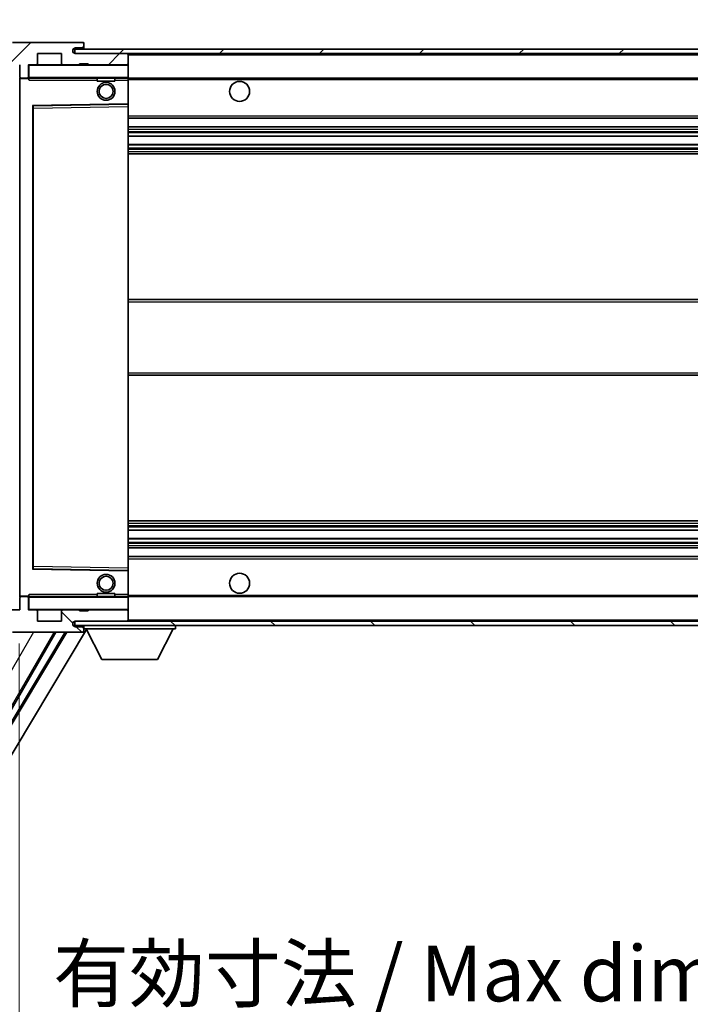
# Model space of a CAD drawing. Units: millimetres. Extents: x 1 to 11606, y -1 to 1685.
# Drawn here: x 3544 to 3694, y 1005 to 1226 of the extents above; entities that cross this region are included whole.
import ezdxf

# ---------------------------------------------------------------- set-up
doc = ezdxf.new("R2010")
doc.units = ezdxf.units.MM
for name, color, linetype, lineweight in [('Dimension (ISO)', 7, 'Continuous', 18), ('Dimension (ISO) @ 1', 7, 'Continuous', 18), ('Hatch (ISO)', 1, 'Continuous', 18), ('Symbol (ISO) @ 1', 7, 'Continuous', 18), ('Visible (ISO)', 7, 'Continuous', 35), ('Visible Narrow (ISO)', 7, 'Continuous', 25)]:
    doc.layers.add(name, color=color, linetype=linetype, lineweight=lineweight)
doc.styles.add('Note Text (TK)', font='MS PGothic.ttf')
doc.dimstyles.new('Default - Method 1b (TK)', dxfattribs={"dimscale": 6, "dimtxt": 2.5, "dimasz": 2.5, "dimexe": 1, "dimexo": 1.5, "dimgap": 1, "dimtad": 1, "dimtoh": 1, "dimrnd": 1e-08, "dimdsep": 46, "dimtxsty": 'Note Text (TK)', "dimcen": 0.09, "dimdle": 5, "dimclrd": 100, "dimclre": 100, "dimclrt": 7, "dimadec": 1, "dimazin": 1, "dimtfac": 1, "dimtmove": 0, "dimatfit": 3, "dimfxl": 1, "dimtolj": 1, "dimlwd": -1, "dimlwe": -1, "dimarcsym": 0})
doc.dimstyles.new('Default - Method 1b (TK)$7', dxfattribs={"dimscale": 6, "dimtxt": 2.5, "dimasz": 2.5, "dimexe": 1, "dimexo": 1.5, "dimgap": 1, "dimtad": 1, "dimtoh": 1, "dimrnd": 1e-08, "dimdsep": 46, "dimtxsty": 'Note Text (TK)', "dimcen": 0.09, "dimdle": 5, "dimclrd": 100, "dimclre": 100, "dimclrt": 7, "dimadec": 1, "dimazin": 1, "dimtfac": 1, "dimtmove": 0, "dimatfit": 3, "dimfxl": 1, "dimtolj": 1, "dimlwd": -1, "dimlwe": -1, "dimarcsym": 0})
pattern_1 = [(45, (2284.598, -40.9), (-11.22532, 11.22532), [])]
pattern_2 = [(135.0002, (2284.598, -40.9), (-11.22528, -11.22536), [])]

# ---------------------------------------------------------------- blocks, each defined once
blk = doc.blocks.new('*D111')
at = {"layer": 'Defpoints', "color": 0}
for p in [(3543.65, 1093.23), (3748.65, 1093.33), (3748.65, 998.33)]:
    blk.add_point(p, dxfattribs=at)
at = {"layer": 'Dimension (ISO)', "color": 100}
for p, q in [((3543.65, 1085.73), (3543.65, 993.33)), ((3748.65, 1085.83), (3748.65, 993.33)), ((3556.15, 998.33), (3736.15, 998.33))]:
    blk.add_line(p, q, dxfattribs=at)
for points in [[(3556.15, 1000.41), (3556.15, 996.24), (3543.65, 998.33)], [(3736.15, 1000.41), (3736.15, 996.24), (3748.65, 998.33)]]:
    blk.add_solid(points, dxfattribs=at)
at = {"layer": 'Dimension (ISO)', "color": 7, "insert": (3551.27, 1011.57), "char_height": 12.5, "attachment_point": 4, "style": 'Note Text (TK)'}
blk.add_mtext('\\A1;\\fＭＳ Ｐゴシック|b0|i0;\\H12.5000;有効寸法 / Max dim. 205', dxfattribs=at)
blk = doc.blocks.new('*D114')
at = {"layer": 'Defpoints', "color": 0}
for p in [(3541.65, 1243.81), (3538.15, 1216.73), (3541.65, 1215.73)]:
    blk.add_point(p, dxfattribs=at)
at = {"layer": 'Dimension (ISO)', "color": 100}
for p, q in [((3538.15, 1224.23), (3538.15, 1248.81)), ((3541.65, 1223.23), (3541.65, 1248.81)), ((3525.65, 1243.81), (3513.15, 1243.81)), ((3538.15, 1243.81), (3541.65, 1243.81)), ((3554.15, 1243.81), (3566.65, 1243.81))]:
    blk.add_line(p, q, dxfattribs=at)
for points in [[(3525.65, 1245.89), (3525.65, 1241.72), (3538.15, 1243.81)], [(3554.15, 1245.89), (3554.15, 1241.72), (3541.65, 1243.81)]]:
    blk.add_solid(points, dxfattribs=at)
at = {"layer": 'Dimension (ISO)', "color": 7, "insert": (3529.89, 1255.06), "char_height": 12.5, "attachment_point": 4, "style": 'Note Text (TK)'}
blk.add_mtext('\\A1;3.5', dxfattribs=at)

msp = doc.modelspace()

# ---------------------------------------------------------------- hatches: boundary and pattern name
at = {"layer": 'Hatch (ISO)'}
h = msp.add_hatch(dxfattribs=at)
h.set_pattern_fill('ANSI31', color=256, scale=127, style=0)
h.set_pattern_definition(pattern_1)
edge = h.paths.add_edge_path()
edge.add_ellipse((3545.453, 1213.0265), major_axis=(0, -0.3), ratio=1, start_angle=0, end_angle=90)
edge.add_line((3545.753, 1213.0265), (3545.753, 1215.7265))
edge.add_line((3545.753, 1215.7265), (3547.453, 1215.7265))
edge.add_ellipse((3547.453, 1216.0265), major_axis=(0, -0.3), ratio=1, start_angle=0, end_angle=90)
edge.add_line((3547.753, 1216.0265), (3547.753, 1218.2265))
edge.add_line((3547.753, 1218.2265), (3553.153, 1218.2265))
edge.add_line((3553.153, 1218.2265), (3553.153, 1216.0265))
edge.add_ellipse((3553.453, 1216.0265), major_axis=(-0.3, 0), ratio=1, start_angle=0, end_angle=90)
edge.add_line((3553.453, 1215.7265), (3557.153, 1215.7265))
edge.add_line((3557.153, 1215.7265), (3557.153, 1215.9265))
edge.add_line((3557.153, 1215.9265), (3559.153, 1215.9265))
edge.add_line((3559.153, 1215.9265), (3559.153, 1215.7265))
edge.add_line((3559.153, 1215.7265), (3567.853, 1215.7265))
edge.add_ellipse((3567.853, 1216.0265), major_axis=(0, -0.3), ratio=1, start_angle=0, end_angle=90)
edge.add_line((3568.153, 1216.0265), (3568.153, 1217.9265))
edge.add_ellipse((3567.853, 1217.9265), major_axis=(0.3, 0), ratio=1, start_angle=0, end_angle=90)
edge.add_line((3567.853, 1218.2265), (3556.278, 1218.2265))
edge.add_ellipse((3556.278, 1218.8515), major_axis=(0, -0.625), ratio=1, start_angle=348.463041, end_angle=360, ccw=False)
edge.add_ellipse((3556.278, 1218.8515), major_axis=(-0.125, -0.6124), ratio=1, start_angle=191.536959, end_angle=360, ccw=False)
edge.add_line((3556.278, 1219.4765), (3557.653, 1219.4765))
edge.add_ellipse((3557.653, 1219.9765), major_axis=(0, -0.5), ratio=1, start_angle=0, end_angle=90)
edge.add_line((3558.153, 1219.9765), (3558.153, 1220.4265))
edge.add_ellipse((3557.853, 1220.4265), major_axis=(0.3, 0), ratio=1, start_angle=0, end_angle=90)
edge.add_line((3557.853, 1220.7265), (3542.153, 1220.7265))
edge.add_ellipse((3542.153, 1216.7265), major_axis=(0, 4), ratio=1, start_angle=0, end_angle=90)
edge.add_line((3538.153, 1216.7265), (3538.153, 1213.7265))
edge.add_ellipse((3539.153, 1213.7265), major_axis=(-1, 0), ratio=1, start_angle=0, end_angle=90)
edge.add_line((3539.153, 1212.7265), (3541.253, 1212.7265))
edge.add_ellipse((3541.253, 1213.0265), major_axis=(0, -0.3), ratio=1, start_angle=0, end_angle=90)
edge.add_line((3541.553, 1213.0265), (3541.553, 1215.7265))
edge.add_line((3541.553, 1215.7265), (3541.653, 1215.7265))
edge.add_line((3541.653, 1215.7265), (3543.653, 1215.7265))
edge.add_line((3543.653, 1215.7265), (3543.753, 1215.7265))
edge.add_line((3543.753, 1215.7265), (3543.753, 1213.0265))
edge.add_ellipse((3544.053, 1213.0265), major_axis=(-0.3, 0), ratio=1, start_angle=0, end_angle=90)
edge.add_line((3544.053, 1212.7265), (3545.453, 1212.7265))
h = msp.add_hatch(dxfattribs=at)
h.set_pattern_fill('ANSI31', color=256, scale=127, style=0)
h.set_pattern_definition(pattern_1)
edge = h.paths.add_edge_path()
edge.add_line((3755.653, 1213.4765), (3750.653, 1213.4765))
edge.add_line((3750.653, 1213.4765), (3750.653, 1212.4765))
edge.add_line((3750.653, 1212.4765), (3755.653, 1212.4765))
edge.add_ellipse((3755.653, 1213.9765), major_axis=(0, -1.5), ratio=1, start_angle=0, end_angle=90)
edge.add_line((3757.153, 1213.9765), (3757.153, 1217.7265))
edge.add_ellipse((3755.653, 1217.7265), major_axis=(1.5, 0), ratio=1, start_angle=0, end_angle=90)
edge.add_line((3755.653, 1219.2265), (3556.153, 1219.2265))
edge.add_line((3556.153, 1219.2265), (3556.153, 1218.2392))
edge.add_line((3556.153, 1218.2392), (3556.153, 1218.2265))
edge.add_line((3556.153, 1218.2265), (3556.278, 1218.2265))
edge.add_line((3556.278, 1218.2265), (3567.853, 1218.2265))
edge.add_line((3567.853, 1218.2265), (3736.153, 1218.2265))
edge.add_line((3736.153, 1218.2265), (3742.053, 1218.2265))
edge.add_line((3742.053, 1218.2265), (3748.553, 1218.2265))
edge.add_line((3748.553, 1218.2265), (3755.153, 1218.2265))
edge.add_line((3755.153, 1218.2265), (3755.653, 1218.2265))
edge.add_ellipse((3755.653, 1217.7265), major_axis=(0, 0.5), ratio=1, start_angle=270, end_angle=360, ccw=False)
edge.add_line((3756.153, 1217.7265), (3756.153, 1213.9765))
edge.add_ellipse((3755.653, 1213.9765), major_axis=(0.5, 0), ratio=1, start_angle=270, end_angle=360, ccw=False)
h = msp.add_hatch(dxfattribs=at)
h.set_pattern_fill('ANSI31', color=256, scale=127, angle=90.00021, style=0)
h.set_pattern_definition(pattern_2)
edge = h.paths.add_edge_path()
edge.add_ellipse((3545.453, 1095.9265), major_axis=(0.3, 0), ratio=1, start_angle=0, end_angle=90)
edge.add_line((3545.453, 1096.2265), (3544.053, 1096.2265))
edge.add_ellipse((3544.053, 1095.9265), major_axis=(0, 0.3), ratio=1, start_angle=0, end_angle=90)
edge.add_line((3543.753, 1095.9265), (3543.753, 1093.2265))
edge.add_line((3543.753, 1093.2265), (3543.653, 1093.2265))
edge.add_line((3543.653, 1093.2265), (3541.653, 1093.2265))
edge.add_line((3541.653, 1093.2265), (3541.553, 1093.2265))
edge.add_line((3541.553, 1093.2265), (3541.553, 1095.9265))
edge.add_ellipse((3541.253, 1095.9265), major_axis=(0.3, 0), ratio=1, start_angle=0, end_angle=90)
edge.add_line((3541.253, 1096.2265), (3539.153, 1096.2265))
edge.add_ellipse((3539.153, 1095.2265), major_axis=(0, 1), ratio=1, start_angle=0, end_angle=90)
edge.add_line((3538.153, 1095.2265), (3538.153, 1092.2265))
edge.add_ellipse((3542.153, 1092.2265), major_axis=(-4, 0), ratio=1, start_angle=0, end_angle=90)
edge.add_line((3542.153, 1088.2265), (3557.853, 1088.2265))
edge.add_ellipse((3557.853, 1088.5265), major_axis=(0, -0.3), ratio=1, start_angle=0, end_angle=90)
edge.add_line((3558.153, 1088.5265), (3558.153, 1088.9765))
edge.add_ellipse((3557.653, 1088.9765), major_axis=(0.5, 0), ratio=1, start_angle=0, end_angle=90)
edge.add_line((3557.653, 1089.4765), (3556.278, 1089.4765))
edge.add_ellipse((3556.278, 1090.1015), major_axis=(0, -0.625), ratio=1, start_angle=191.536959, end_angle=360, ccw=False)
edge.add_ellipse((3556.278, 1090.1015), major_axis=(-0.125, 0.6124), ratio=1, start_angle=348.463041, end_angle=360, ccw=False)
edge.add_line((3556.278, 1090.7265), (3567.853, 1090.7265))
edge.add_ellipse((3567.853, 1091.0265), major_axis=(0, -0.3), ratio=1, start_angle=0, end_angle=90)
edge.add_line((3568.153, 1091.0265), (3568.153, 1092.9265))
edge.add_ellipse((3567.853, 1092.9265), major_axis=(0.3, 0), ratio=1, start_angle=0, end_angle=90)
edge.add_line((3567.853, 1093.2265), (3559.153, 1093.2265))
edge.add_line((3559.153, 1093.2265), (3559.153, 1093.0265))
edge.add_line((3559.153, 1093.0265), (3557.153, 1093.0265))
edge.add_line((3557.153, 1093.0265), (3557.153, 1093.2265))
edge.add_line((3557.153, 1093.2265), (3553.453, 1093.2265))
edge.add_ellipse((3553.453, 1092.9265), major_axis=(0, 0.3), ratio=1, start_angle=0, end_angle=90)
edge.add_line((3553.153, 1092.9265), (3553.153, 1090.7265))
edge.add_line((3553.153, 1090.7265), (3547.753, 1090.7265))
edge.add_line((3547.753, 1090.7265), (3547.753, 1092.9265))
edge.add_ellipse((3547.453, 1092.9265), major_axis=(0.3, 0), ratio=1, start_angle=0, end_angle=90)
edge.add_line((3547.453, 1093.2265), (3545.753, 1093.2265))
edge.add_line((3545.753, 1093.2265), (3545.753, 1095.9265))
h = msp.add_hatch(dxfattribs=at)
h.set_pattern_fill('ANSI31', color=256, scale=127, angle=90.00021, style=0)
h.set_pattern_definition(pattern_2)
edge = h.paths.add_edge_path()
edge.add_line((3750.653, 1095.4765), (3755.653, 1095.4765))
edge.add_ellipse((3755.653, 1094.9765), major_axis=(0, 0.5), ratio=1, start_angle=270, end_angle=360, ccw=False)
edge.add_line((3756.153, 1094.9765), (3756.153, 1091.2265))
edge.add_ellipse((3755.653, 1091.2265), major_axis=(0.5, 0), ratio=1, start_angle=270, end_angle=360, ccw=False)
edge.add_line((3755.653, 1090.7265), (3755.153, 1090.7265))
edge.add_line((3755.153, 1090.7265), (3748.553, 1090.7265))
edge.add_line((3748.553, 1090.7265), (3742.053, 1090.7265))
edge.add_line((3742.053, 1090.7265), (3736.153, 1090.7265))
edge.add_line((3736.153, 1090.7265), (3567.853, 1090.7265))
edge.add_line((3567.853, 1090.7265), (3556.278, 1090.7265))
edge.add_line((3556.278, 1090.7265), (3556.153, 1090.7265))
edge.add_line((3556.153, 1090.7265), (3556.153, 1090.7139))
edge.add_line((3556.153, 1090.7139), (3556.153, 1089.7265))
edge.add_line((3556.153, 1089.7265), (3755.653, 1089.7265))
edge.add_ellipse((3755.653, 1091.2265), major_axis=(0, -1.5), ratio=1, start_angle=0, end_angle=90)
edge.add_line((3757.153, 1091.2265), (3757.153, 1094.9765))
edge.add_ellipse((3755.653, 1094.9765), major_axis=(1.5, 0), ratio=1, start_angle=0, end_angle=90)
edge.add_line((3755.653, 1096.4765), (3750.653, 1096.4765))
edge.add_line((3750.653, 1096.4765), (3750.653, 1095.4765))

# ---------------------------------------------------------------- linework, layer by layer
at = {"layer": 'Visible (ISO)'}
for p, q in [((3557.853, 1220.7265), (3542.153, 1220.7265)), ((3755.653, 1219.2265), (3556.153, 1219.2265)), ((3556.153, 1219.2265), (3556.153, 1218.2265)), ((3556.278, 1219.4765), (3557.653, 1219.4765)), ((3557.653, 1219.4765), (3557.903, 1219.4765)), ((3557.853, 1220.7265), (3557.903, 1220.7265)), ((3558.1479, 1220.5265), (3558.1358, 1220.5265)), ((3558.153, 1220.4765), (3558.153, 1220.4265)), ((3558.153, 1219.9765), (3558.153, 1220.4265)), ((3558.153, 1219.7265), (3558.153, 1219.9765)), ((3558.153, 1219.2265), (3558.153, 1219.7265)), ((3547.753, 1216.0265), (3547.753, 1218.2265)), ((3547.753, 1218.2265), (3553.153, 1218.2265)), ((3553.153, 1218.2265), (3553.153, 1216.0265)), ((3556.153, 1218.2265), (3755.653, 1218.2265)), ((3567.853, 1218.2265), (3556.278, 1218.2265)), ((3568.153, 1217.9265), (3568.153, 1218.2265)), ((3568.153, 1216.0265), (3568.153, 1217.9265)), ((3543.753, 1215.7265), (3543.753, 1213.0265)), ((3545.753, 1213.0265), (3545.753, 1215.7265)), ((3545.753, 1215.7265), (3547.453, 1215.7265)), ((3553.453, 1215.7265), (3547.453, 1215.7265)), ((3553.453, 1215.7265), (3557.153, 1215.7265)), ((3557.153, 1215.7265), (3557.153, 1215.9265)), ((3557.153, 1215.9265), (3559.153, 1215.9265)), ((3559.153, 1215.7265), (3557.153, 1215.7265)), ((3559.153, 1215.9265), (3559.153, 1215.7265)), ((3559.153, 1215.7265), (3567.853, 1215.7265)), ((3568.053, 1215.7265), (3567.853, 1215.7265)), ((3568.153, 1215.6265), (3568.153, 1216.0265)), ((3568.153, 1212.8265), (3568.153, 1215.6265)), ((3543.753, 1212.6265), (3543.753, 1096.3265)), ((3544.053, 1212.7265), (3543.853, 1212.7265)), ((3544.053, 1212.7265), (3545.453, 1212.7265)), ((3545.753, 1212.7265), (3545.453, 1212.7265)), ((3545.753, 1213.0265), (3545.753, 1212.8265)), ((3545.753, 1212.8265), (3545.753, 1212.5582)), ((3545.853, 1212.7265), (3568.053, 1212.7265)), ((3561.153, 1212.7265), (3561.153, 1212.0265)), ((3565.153, 1212.7265), (3565.153, 1212.0265)), ((3568.153, 1212.2265), (3568.153, 1212.8265)), ((3568.153, 1212.7265), (3736.153, 1212.7265)), ((3568.153, 1206.9249), (3568.153, 1212.2265)), ((3565.153, 1212.0265), (3561.153, 1212.0265)), ((3546.753, 1102.5749), (3546.753, 1206.3782)), ((3546.8514, 1206.4782), (3568.0546, 1206.8249)), ((3568.153, 1206.3248), (3568.153, 1206.9249)), ((3568.153, 1102.6282), (3568.153, 1206.3248)), ((3568.153, 1203.7265), (3748.653, 1203.7265)), ((3568.153, 1201.7265), (3748.653, 1201.7265)), ((3568.153, 1199.6813), (3748.653, 1199.6813)), ((3568.153, 1197.7717), (3748.653, 1197.7717)), ((3568.153, 1195.7265), (3748.653, 1195.7265)), ((3568.153, 1162.9765), (3748.653, 1162.9765)), ((3568.153, 1145.9765), (3748.653, 1145.9765)), ((3568.153, 1113.2265), (3748.653, 1113.2265)), ((3568.153, 1111.1814), (3748.653, 1111.1814)), ((3568.153, 1109.2718), (3748.653, 1109.2718)), ((3568.153, 1107.2265), (3748.653, 1107.2265)), ((3568.153, 1105.2265), (3748.653, 1105.2265)), ((3568.0546, 1102.1282), (3546.8514, 1102.4749)), ((3568.153, 1102.0282), (3568.153, 1102.6282)), ((3568.153, 1096.7265), (3568.153, 1102.0282)), ((3543.753, 1095.9265), (3543.753, 1093.2265)), ((3543.853, 1096.2265), (3544.053, 1096.2265)), ((3545.453, 1096.2265), (3544.053, 1096.2265)), ((3545.453, 1096.2265), (3545.753, 1096.2265)), ((3545.753, 1096.3949), (3545.753, 1096.1265)), ((3545.753, 1096.1265), (3545.753, 1095.9265)), ((3545.753, 1093.2265), (3545.753, 1095.9265)), ((3568.053, 1096.2265), (3545.853, 1096.2265)), ((3561.153, 1096.9265), (3565.153, 1096.9265)), ((3561.153, 1096.2265), (3561.153, 1096.9265)), ((3565.153, 1096.2265), (3565.153, 1096.9265)), ((3568.153, 1096.1265), (3568.153, 1096.7265)), ((3568.153, 1096.2265), (3736.153, 1096.2265)), ((3568.153, 1093.3265), (3568.153, 1096.1265)), ((3543.753, 1093.2265), (3541.553, 1093.2265)), ((3547.453, 1093.2265), (3545.753, 1093.2265)), ((3547.453, 1093.2265), (3553.453, 1093.2265)), ((3547.753, 1090.7265), (3547.753, 1092.9265)), ((3553.153, 1092.9265), (3553.153, 1090.7265)), ((3557.153, 1093.2265), (3553.453, 1093.2265)), ((3557.153, 1093.0265), (3557.153, 1093.2265)), ((3557.153, 1093.2265), (3559.153, 1093.2265)), ((3559.153, 1093.0265), (3557.153, 1093.0265)), ((3567.853, 1093.2265), (3559.153, 1093.2265)), ((3559.153, 1093.2265), (3559.153, 1093.0265)), ((3567.853, 1093.2265), (3568.053, 1093.2265)), ((3568.153, 1092.9265), (3568.153, 1093.3265)), ((3568.153, 1091.0265), (3568.153, 1092.9265)), ((3553.153, 1090.7265), (3547.753, 1090.7265)), ((3755.653, 1090.7265), (3556.153, 1090.7265)), ((3556.153, 1090.7265), (3556.153, 1089.7265)), ((3556.278, 1090.7265), (3567.853, 1090.7265)), ((3568.153, 1090.8265), (3568.153, 1091.0265)), ((3553.9726, 1088.2265), (3504.0038, 1004.8052)), ((3554.3295, 1088.2265), (3504.1116, 1004.3894)), ((3558.7619, 1088.815), (3505.8481, 1000.4772)), ((3532.1302, 1054.0307), (3551.8732, 1088.2265)), ((3542.153, 1088.2265), (3557.853, 1088.2265)), ((3556.153, 1089.7265), (3755.653, 1089.7265)), ((3557.653, 1089.4765), (3556.278, 1089.4765)), ((3557.903, 1089.4765), (3557.653, 1089.4765)), ((3557.903, 1088.2265), (3557.853, 1088.2265)), ((3558.1358, 1088.4265), (3558.1479, 1088.4265)), ((3558.153, 1089.7265), (3558.153, 1089.0265)), ((3558.153, 1088.9765), (3558.153, 1089.0265)), ((3558.153, 1089.0265), (3578.753, 1089.0265)), ((3558.153, 1088.5265), (3558.153, 1088.9765)), ((3558.153, 1088.5265), (3558.153, 1088.4765)), ((3562.203, 1082.1265), (3558.653, 1089.0265)), ((3574.703, 1082.1265), (3578.253, 1089.0265)), ((3578.753, 1089.7265), (3578.753, 1089.0265)), ((3562.203, 1082.1265), (3574.703, 1082.1265))]:
    msp.add_line(p, q, dxfattribs=at)
for centre, radius in [((3563.153, 1209.7265), 2), ((3563.153, 1209.7265), 1.5706), ((3593.153, 1209.7265), 2.25), ((3563.153, 1099.2265), 2), ((3563.153, 1099.2265), 1.5706), ((3593.153, 1099.2265), 2.25)]:
    msp.add_circle(centre, radius, dxfattribs=at)
for centre, radius, start, end in [((3556.278, 1218.8515), 0.625, 90, 270), ((3557.653, 1219.9765), 0.5, 270, 0), ((3557.853, 1220.4265), 0.3, 0, 90), ((3557.903, 1220.4765), 0.25, 11.536959, 90), ((3557.903, 1219.7265), 0.25, 270, 0), ((3567.853, 1217.9265), 0.3, 0, 90), ((3545.853, 1215.6265), 0.1, 90, 180), ((3547.453, 1216.0265), 0.3, 270, 0), ((3553.453, 1216.0265), 0.3, 180, 270), ((3567.853, 1216.0265), 0.3, 270, 0), ((3568.053, 1215.6265), 0.1, 0, 90), ((3544.053, 1213.0265), 0.3, 180, 270), ((3543.853, 1212.6265), 0.1, 90, 180), ((3545.453, 1213.0265), 0.3, 270, 0), ((3545.853, 1212.8265), 0.1, 180, 270), ((3568.053, 1212.8265), 0.1, 270, 0), ((3546.853, 1206.3782), 0.1, 90.936997, 180), ((3568.053, 1206.9249), 0.1, 270.936997, 0), ((3546.853, 1102.5749), 0.1, 180, 269.063003), ((3568.053, 1102.0282), 0.1, 0, 89.063003), ((3543.853, 1096.3265), 0.1, 180, 270), ((3544.053, 1095.9265), 0.3, 90, 180), ((3545.453, 1095.9265), 0.3, 0, 90), ((3545.853, 1096.1265), 0.1, 90, 180), ((3568.053, 1096.1265), 0.1, 0, 90), ((3545.853, 1093.3265), 0.1, 180, 270), ((3547.453, 1092.9265), 0.3, 0, 90), ((3553.453, 1092.9265), 0.3, 90, 180), ((3567.853, 1092.9265), 0.3, 0, 90), ((3568.053, 1093.3265), 0.1, 270, 0), ((3556.278, 1090.1015), 0.625, 90, 270), ((3567.853, 1091.0265), 0.3, 270, 0), ((3568.053, 1090.8265), 0.1, 270, 0), ((3557.653, 1088.9765), 0.5, 0, 90), ((3557.853, 1088.5265), 0.3, 270, 0), ((3557.903, 1089.2265), 0.25, 0, 90), ((3557.903, 1088.4765), 0.25, 270, 348.463041)]:
    msp.add_arc(centre, radius, start, end, dxfattribs=at)
for points, knots in [([(3558.153, 1220.4765), (3558.153, 1220.4865), (3558.1524, 1220.4951), (3558.15, 1220.5184), (3558.1479, 1220.5265), (3558.1479, 1220.5265)], [0.0412271589, 0.0412271589, 0.0412271589, 0.0412271589, 0.0460164086, 0.0460164086, 0.0567710401, 0.0567710401, 0.0567710401, 0.0567710401]), ([(3558.1479, 1088.4265), (3558.1479, 1088.4265), (3558.15, 1088.4347), (3558.1524, 1088.4579), (3558.153, 1088.4666), (3558.153, 1088.4765)], [0.1703131202, 0.1703131202, 0.1703131202, 0.1703131202, 0.1810677517, 0.1810677517, 0.1858570013, 0.1858570013, 0.1858570013, 0.1858570013])]:
    msp.add_open_spline(points, degree=3, knots=knots, dxfattribs=at)
for points in [[(3545.853, 1212.2265), (3545.8079, 1212.3273), (3545.753, 1212.4478), (3545.753, 1212.5582)], [(3545.753, 1096.3949), (3545.753, 1096.5053), (3545.8079, 1096.6258), (3545.853, 1096.7265)]]:
    msp.add_open_spline(points, degree=3, dxfattribs=at)
at = {"layer": 'Visible Narrow (ISO)'}
for p, q in [((3557.903, 1219.4765), (3557.903, 1219.2265)), ((3568.053, 1218.2265), (3568.053, 1218.1502)), ((3568.153, 1217.9265), (3735.6947, 1217.9265)), ((3545.853, 1215.6265), (3545.753, 1215.6265)), ((3545.853, 1215.7265), (3545.853, 1215.6265)), ((3545.853, 1212.8265), (3545.853, 1215.6265)), ((3545.853, 1215.6265), (3568.053, 1215.6265)), ((3568.053, 1215.8029), (3568.053, 1215.7265)), ((3568.053, 1215.7265), (3568.053, 1215.6265)), ((3568.053, 1215.6265), (3568.053, 1212.8265)), ((3568.153, 1215.6265), (3568.053, 1215.6265)), ((3543.853, 1212.6265), (3543.753, 1212.6265)), ((3543.853, 1212.7265), (3543.853, 1212.6265)), ((3543.853, 1212.6265), (3545.753, 1212.6265)), ((3543.853, 1096.3265), (3543.853, 1212.6265)), ((3545.753, 1212.8265), (3545.853, 1212.8265)), ((3545.853, 1212.8265), (3545.853, 1212.7265)), ((3568.053, 1212.8265), (3545.853, 1212.8265)), ((3545.853, 1212.2265), (3545.853, 1212.7265)), ((3545.853, 1212.2265), (3561.153, 1212.2265)), ((3565.153, 1212.2265), (3568.053, 1212.2265)), ((3568.053, 1212.7265), (3568.053, 1212.8265)), ((3568.053, 1212.8265), (3568.153, 1212.8265)), ((3568.053, 1212.7265), (3568.053, 1212.2265)), ((3568.153, 1212.2265), (3568.053, 1212.2265)), ((3568.053, 1212.2265), (3568.053, 1206.9249)), ((3568.153, 1212.4265), (3740.1975, 1212.4265)), ((3568.053, 1206.9249), (3546.653, 1206.5749)), ((3546.653, 1206.5749), (3546.653, 1102.3782)), ((3546.653, 1206.5749), (3546.8514, 1206.4782)), ((3546.753, 1206.3782), (3546.653, 1206.5749)), ((3546.853, 1205.9781), (3546.753, 1205.9781)), ((3546.853, 1205.9781), (3546.8514, 1206.4782)), ((3546.853, 1205.9781), (3568.053, 1206.3248)), ((3546.853, 1102.975), (3546.853, 1205.9781)), ((3568.153, 1206.9249), (3568.053, 1206.9249)), ((3568.0546, 1206.8249), (3568.053, 1206.9249)), ((3568.0546, 1206.8249), (3568.053, 1206.3248)), ((3568.153, 1206.3248), (3568.053, 1206.3248)), ((3568.053, 1206.3248), (3568.053, 1102.6282)), ((3568.153, 1204.2265), (3748.653, 1204.2265)), ((3568.153, 1201.2265), (3748.653, 1201.2265)), ((3568.153, 1200.7164), (3748.653, 1200.7164)), ((3568.153, 1200.4566), (3748.653, 1200.4566)), ((3568.153, 1199.7215), (3748.653, 1199.7215)), ((3568.153, 1197.7333), (3748.653, 1197.7333)), ((3568.153, 1197.0183), (3748.653, 1197.0183)), ((3568.153, 1196.7567), (3748.653, 1196.7567)), ((3568.153, 1196.2265), (3748.653, 1196.2265)), ((3568.153, 1162.4765), (3748.653, 1162.4765)), ((3568.153, 1146.4765), (3748.653, 1146.4765)), ((3568.153, 1112.7265), (3748.653, 1112.7265)), ((3568.153, 1112.1964), (3748.653, 1112.1964)), ((3568.153, 1111.9348), (3748.653, 1111.9348)), ((3568.153, 1111.2198), (3748.653, 1111.2198)), ((3568.153, 1109.2316), (3748.653, 1109.2316)), ((3568.153, 1108.4965), (3748.653, 1108.4965)), ((3568.153, 1108.2367), (3748.653, 1108.2367)), ((3568.153, 1107.7265), (3748.653, 1107.7265)), ((3568.153, 1104.7265), (3748.653, 1104.7265)), ((3546.653, 1102.3782), (3546.753, 1102.5749)), ((3546.8514, 1102.4749), (3546.653, 1102.3782)), ((3546.653, 1102.3782), (3568.053, 1102.0282)), ((3546.853, 1102.975), (3546.753, 1102.975)), ((3546.8514, 1102.4749), (3546.853, 1102.975)), ((3568.053, 1102.6282), (3546.853, 1102.975)), ((3568.153, 1102.6282), (3568.053, 1102.6282)), ((3568.053, 1102.6282), (3568.0546, 1102.1282)), ((3568.053, 1102.0282), (3568.0546, 1102.1282)), ((3568.053, 1102.0282), (3568.153, 1102.0282)), ((3568.053, 1102.0282), (3568.053, 1096.7265)), ((3543.753, 1096.3265), (3543.853, 1096.3265)), ((3545.753, 1096.3265), (3543.853, 1096.3265)), ((3543.853, 1096.3265), (3543.853, 1096.2265)), ((3545.853, 1096.1265), (3545.753, 1096.1265)), ((3545.853, 1096.2265), (3545.853, 1096.7265)), ((3561.153, 1096.7265), (3545.853, 1096.7265)), ((3545.853, 1096.2265), (3545.853, 1096.1265)), ((3545.853, 1093.3265), (3545.853, 1096.1265)), ((3545.853, 1096.1265), (3568.053, 1096.1265)), ((3568.053, 1096.7265), (3565.153, 1096.7265)), ((3568.153, 1096.7265), (3568.053, 1096.7265)), ((3568.053, 1096.7265), (3568.053, 1096.2265)), ((3568.053, 1096.2265), (3568.053, 1096.1265)), ((3568.053, 1096.1265), (3568.053, 1093.3265)), ((3568.153, 1096.1265), (3568.053, 1096.1265)), ((3568.153, 1096.5265), (3740.1975, 1096.5265)), ((3545.753, 1093.3265), (3545.853, 1093.3265)), ((3545.853, 1093.3265), (3545.853, 1093.2265)), ((3568.053, 1093.3265), (3545.853, 1093.3265)), ((3568.053, 1093.2265), (3568.053, 1093.3265)), ((3568.053, 1093.3265), (3568.153, 1093.3265)), ((3568.053, 1093.2265), (3568.053, 1093.1502)), ((3568.053, 1090.8029), (3568.053, 1090.7265)), ((3568.153, 1091.0265), (3735.6947, 1091.0265)), ((3531.8722, 1054.2573), (3551.4844, 1088.2265)), ((3546.8832, 1088.2265), (3539.8282, 1076.0069)), ((3557.903, 1089.7265), (3557.903, 1089.4765))]:
    msp.add_line(p, q, dxfattribs=at)

# ---------------------------------------------------------------- dimensions: what is measured, and where the dimension line sits
at = {"layer": 'Dimension (ISO) @ 1', "color": 100}
dim = msp.add_linear_dim(base=(3541.653, 1243.8072), p1=(3538.153, 1216.7265), p2=(3541.653, 1215.7265), angle=180, dimstyle='Default - Method 1b (TK)', override={"dimscale": 1, "dimtxt": 12.5, "dimasz": 12.5, "dimexe": 5, "dimexo": 7.5, "dimgap": 5, "dimtoh": 0, "dimdec": 2, "dimcen": 0.45, "dimtol": 0, "dimlim": 0, "dimtp": 0, "dimtm": 0, "dimtdec": 2, "dimtix": 0, "dimtofl": 1, "dimtmove": 0, "dimatfit": 1}, dxfattribs=at)
dim.commit()
dim.dimension.update_dxf_attribs({"geometry": '*D114', "text_midpoint": (3539.903, 1243.8072), "dimtype": 128})
dim = msp.add_linear_dim(base=(3748.653, 998.3265), p1=(3543.653, 1093.2265), p2=(3748.653, 1093.3265), text='\\fＭＳ Ｐゴシック|b0|i0;\\H12.5000;有効寸法 / Max dim. <>', dimstyle='Default - Method 1b (TK)', override={"dimscale": 1, "dimtxt": 12.5, "dimasz": 12.5, "dimexe": 5, "dimexo": 7.5, "dimgap": 5, "dimtoh": 0, "dimdec": 2, "dimcen": 0.45, "dimtol": 0, "dimlim": 0, "dimtp": 0, "dimtm": 0, "dimtdec": 2, "dimtix": 0, "dimtofl": 0, "dimtmove": 0, "dimatfit": 1}, dxfattribs=at)
dim.commit()
dim.dimension.update_dxf_attribs({"geometry": '*D111', "text_midpoint": (3646.153, 998.3265), "dimtype": 128})

# ---------------------------------------------------------------- leaders
at = {"layer": 'Symbol (ISO) @ 1', "color": 100, "annotation_type": 0, "has_hookline": 1}
for points, hookline_direction, text_width in [([(3737.6307, 1216.9864), (3684.3394, 1309.7381), (3671.8394, 1309.7381)], 1, 212.0739), ([(3293.6899, 1054.6396), (3427.1948, 921.5687), (3439.6948, 921.5687)], 0, 246.733)]:
    msp.add_leader(points, dimstyle='Default - Method 1b (TK)$7', override={"dimscale": 1, "dimtxt": 12.5, "dimasz": 12.5, "dimgap": 0, "dimtad": 1}, dxfattribs=dict(at, hookline_direction=hookline_direction, text_width=text_width))

doc.saveas('drawing.dxf')
